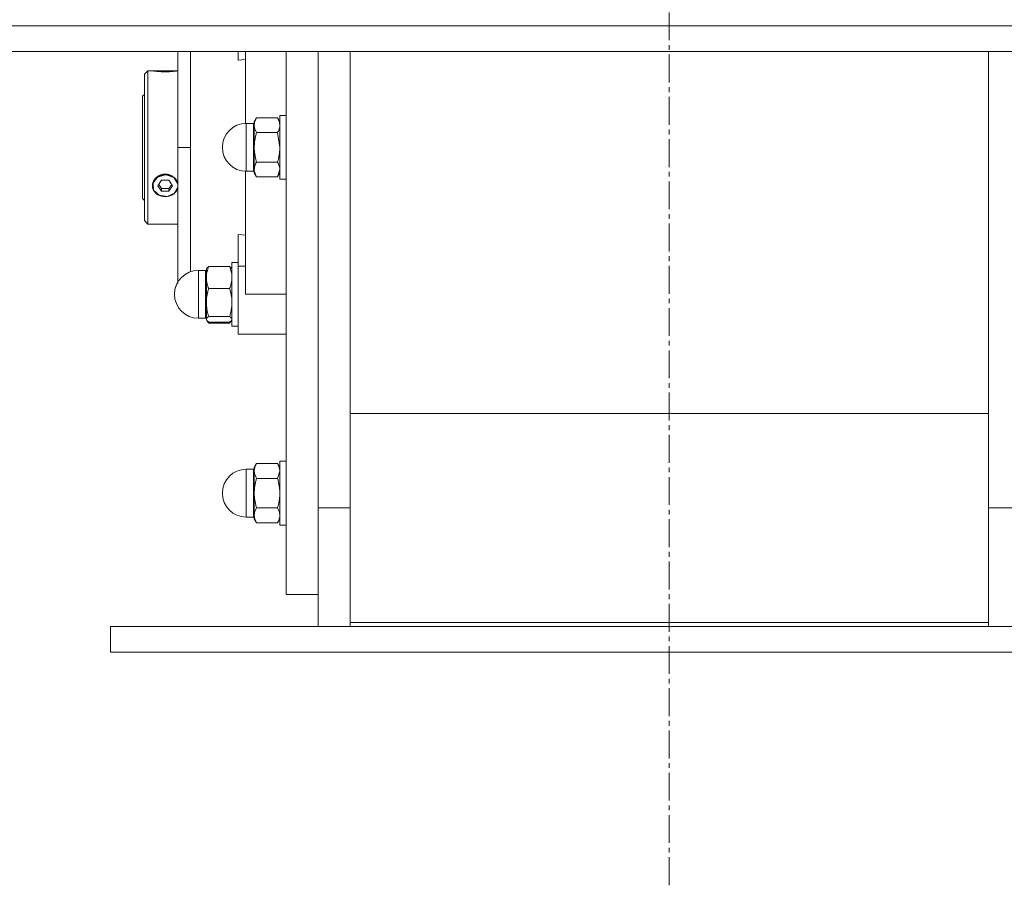
# Model space of a CAD drawing. Units: millimetres. Extents: x 0 to 30462, y -7 to 21000.
# Drawn here: x 20270 to 20578, y 11719 to 11990 of the extents above; entities that cross this region are included whole.
import ezdxf

# ---------------------------------------------------------------- set-up
doc = ezdxf.new("R2010")
doc.units = ezdxf.units.MM
doc.linetypes.add('K5LT_AXLED', pattern=[13.225, 8.725, -1.5, 1.5, -1.5])
doc.linetypes.add('K5LT_THIN', pattern=[0])
for name, color, linetype, true_color in [('OSI', 2, 'Continuous', 0xffff00), ('R', 1, 'Continuous', 0xff0000), ('WELDING', 7, 'Continuous', 0xffffff)]:
    doc.layers.add(name, color=color, linetype=linetype, true_color=true_color)

msp = doc.modelspace()

# ---------------------------------------------------------------- linework, layer by layer
at = {"layer": 'OSI', "color": 30, "linetype": 'K5LT_AXLED', "lineweight": 18, "true_color": 0xff8000}
msp.add_line((20473.1, 16092.21), (20473.1, 11718.87), dxfattribs=at)
at = {"layer": 'R', "color": 7, "linetype": 'K5LT_THIN', "lineweight": 18}
for p, q in [((19174.1, 11988.21), (21825.1, 11988.21)), ((19174.1, 11980.21), (21825.1, 11980.21)), ((20319.1, 11950.21), (20319.1, 11980.21)), ((20338.1, 11980.21), (20338.1, 11977.5)), ((20340.35, 11980.21), (20340.35, 11957.7)), ((20353.1, 11980.21), (20353.1, 11810.21)), ((20363.1, 11837.38), (20363.1, 11980.21)), ((20363.1, 11837.38), (20363.1, 11980.21)), ((20373.1, 11980.21), (20373.1, 11839.22)), ((20573.1, 11839.22), (20573.1, 11980.21)), ((20338.1, 11977.5), (20340.35, 11977.71)), ((20309.8, 11974.21), (20308.7, 11973.11)), ((20308.7, 11950.21), (20308.7, 11973.11)), ((20311.16, 11974.21), (20309.8, 11974.21)), ((20309.8, 11974.21), (20309.8, 11950.21)), ((20311.23, 11974.19), (20311.24, 11974.21)), ((20311.24, 11974.21), (20315.2, 11974.21)), ((20315.2, 11974.16), (20311.45, 11974.16)), ((20315.2, 11974.21), (20319.1, 11974.21)), ((20315.2, 11974.16), (20318.94, 11974.16)), ((20308.7, 11966.81), (20308.1, 11966.21)), ((20308.1, 11934.21), (20308.1, 11966.21)), ((20340.6, 11957.71), (20340.6, 11942.71)), ((20342.85, 11957.71), (20340.6, 11957.71)), ((20342.85, 11957.71), (20342.85, 11943.71)), ((20343.81, 11959.44), (20343.1, 11958.21)), ((20343.1, 11958.21), (20343.1, 11957.13)), ((20350.38, 11959.44), (20343.81, 11959.44)), ((20350.38, 11959.44), (20351.1, 11958.21)), ((20351.1, 11960.21), (20351.1, 11940.21)), ((20353.1, 11960.21), (20351.1, 11960.21)), ((20343.1, 11957.13), (20343.1, 11950.21)), ((20343.81, 11954.82), (20350.38, 11954.82)), ((20308.7, 11927.31), (20308.7, 11950.21)), ((20309.8, 11950.21), (20309.8, 11926.21)), ((20323.1, 11950.21), (20319.1, 11950.21)), ((20319.1, 11950.21), (20319.1, 11907.57)), ((20343.1, 11950.21), (20343.1, 11943.28)), ((20350.38, 11945.59), (20343.81, 11945.59)), ((20340.35, 11942.71), (20340.35, 11904.21)), ((20342.85, 11942.71), (20340.6, 11942.71)), ((20342.85, 11942.71), (20342.85, 11943.71)), ((20343.1, 11943.28), (20343.1, 11942.21)), ((20343.81, 11940.97), (20343.1, 11942.21)), ((20350.38, 11940.97), (20351.1, 11942.21)), ((20312.77, 11940.92), (20311.37, 11939.07)), ((20311.37, 11939.07), (20311.56, 11936.86)), ((20315.2, 11941.63), (20312.77, 11940.92)), ((20314.04, 11939.94), (20312.89, 11938.21)), ((20316.35, 11939.94), (20314.04, 11939.94)), ((20315.52, 11941.62), (20315.2, 11941.63)), ((20317.87, 11940.74), (20315.52, 11941.62)), ((20317.51, 11938.21), (20316.35, 11939.94)), ((20319.1, 11938.79), (20317.87, 11940.74)), ((20318.94, 11939.44), (20319.1, 11939)), ((20350.38, 11940.97), (20343.81, 11940.97)), ((20353.1, 11940.21), (20351.1, 11940.21)), ((20311.56, 11936.86), (20313.27, 11935.21)), ((20312.89, 11938.21), (20314.04, 11936.47)), ((20313.16, 11938.61), (20314.04, 11937.29)), ((20314.04, 11936.47), (20314.04, 11937.29)), ((20314.04, 11937.29), (20316.35, 11937.29)), ((20314.04, 11936.47), (20316.35, 11936.47)), ((20315.79, 11934.81), (20318.06, 11935.83)), ((20316.35, 11937.29), (20317.23, 11938.61)), ((20316.35, 11936.47), (20317.51, 11938.21)), ((20316.35, 11936.47), (20316.35, 11937.29)), ((20318.06, 11935.83), (20319.1, 11937.62)), ((20319.1, 11937.46), (20318.94, 11937.01)), ((20308.7, 11933.61), (20308.1, 11934.21)), ((20313.27, 11935.21), (20315.79, 11934.81)), ((20309.8, 11926.21), (20308.7, 11927.31)), ((20319.1, 11926.21), (20309.8, 11926.21)), ((20338.1, 11913.04), (20338.1, 11922.91)), ((20340.35, 11922.7), (20338.1, 11922.91)), ((20338.1, 11914.21), (20336.1, 11914.21)), ((20336.1, 11914.21), (20336.1, 11904.21)), ((20327.85, 11911.71), (20325.6, 11911.71)), ((20325.6, 11909.15), (20325.6, 11911.71)), ((20327.85, 11909.15), (20327.85, 11911.71)), ((20328.19, 11912.36), (20328.1, 11912.21)), ((20328.1, 11912.21), (20328.1, 11909.48)), ((20335.38, 11912.95), (20328.81, 11912.95)), ((20336.01, 11912.36), (20336.1, 11912.21)), ((20338.1, 11891.71), (20338.1, 11913.04)), ((20338.1, 11913.04), (20340.35, 11913.04)), ((20325.6, 11909.15), (20325.6, 11896.71)), ((20327.85, 11909.15), (20327.85, 11896.71)), ((20328.1, 11909.48), (20328.1, 11901.64)), ((20335.38, 11906.01), (20328.81, 11906.01)), ((20336.1, 11904.21), (20336.1, 11894.21)), ((20353.1, 11904.21), (20340.35, 11904.21)), ((20328.1, 11901.64), (20328.1, 11896.36)), ((20327.85, 11896.71), (20325.6, 11896.71)), ((20327.85, 11896.71), (20325.6, 11896.71)), ((20328.1, 11896.36), (20328.1, 11896.21)), ((20328.19, 11896.05), (20328.1, 11896.21)), ((20328.19, 11896.05), (20328.1, 11896.21)), ((20328.35, 11895.76), (20328.19, 11896.05)), ((20328.81, 11897.26), (20335.38, 11897.26)), ((20335.84, 11895.76), (20336.01, 11896.05)), ((20336.01, 11896.05), (20336.1, 11896.21)), ((20336.01, 11896.05), (20336.1, 11896.21)), ((20335.38, 11895.46), (20328.81, 11895.46)), ((20335.38, 11895.15), (20328.81, 11895.15)), ((20338.1, 11894.21), (20336.1, 11894.21)), ((20338.1, 11894.21), (20336.1, 11894.21)), ((20340.35, 11891.71), (20338.1, 11891.71)), ((20340.35, 11891.71), (20353.1, 11891.71)), ((20573.1, 11866.86), (20373.1, 11866.86)), ((20342.85, 11849.45), (20340.6, 11849.45)), ((20340.6, 11848.45), (20340.6, 11849.45)), ((20342.85, 11849.45), (20340.6, 11849.45)), ((20342.85, 11848.45), (20342.85, 11849.45)), ((20343.81, 11851.19), (20343.1, 11849.95)), ((20343.81, 11851.19), (20343.1, 11849.95)), ((20343.1, 11849.95), (20343.1, 11848.88)), ((20350.38, 11851.19), (20343.81, 11851.19)), ((20350.38, 11851.19), (20351.1, 11849.95)), ((20350.38, 11851.19), (20351.1, 11849.95)), ((20353.1, 11851.95), (20351.1, 11851.95)), ((20353.1, 11851.95), (20351.1, 11851.95)), ((20351.1, 11851.95), (20351.1, 11850.61)), ((20351.1, 11850.61), (20351.1, 11831.95)), ((20340.6, 11848.45), (20340.6, 11834.45)), ((20342.85, 11848.45), (20342.85, 11834.45)), ((20343.1, 11848.88), (20343.1, 11841.95)), ((20350.38, 11846.57), (20343.81, 11846.57)), ((20343.1, 11841.95), (20343.1, 11835.02)), ((20343.81, 11837.33), (20350.38, 11837.33)), ((20363.1, 11837.38), (20373.1, 11837.38)), ((20363.1, 11800.21), (20363.1, 11837.38)), ((20373.1, 11839.22), (20373.1, 11801.46)), ((20573.1, 11801.46), (20573.1, 11839.22)), ((20583.1, 11837.38), (20573.1, 11837.38)), ((20342.85, 11834.45), (20340.6, 11834.45)), ((20342.85, 11834.45), (20340.6, 11834.45)), ((20343.1, 11835.02), (20343.1, 11833.95)), ((20343.81, 11832.71), (20343.1, 11833.95)), ((20343.81, 11832.71), (20343.1, 11833.95)), ((20350.38, 11832.71), (20351.1, 11833.95)), ((20350.38, 11832.71), (20351.1, 11833.95)), ((20350.38, 11832.71), (20343.81, 11832.71)), ((20353.1, 11831.95), (20351.1, 11831.95)), ((20353.1, 11831.95), (20351.1, 11831.95)), ((20363.1, 11810.21), (20353.1, 11810.21)), ((20298.1, 11792.21), (20298.1, 11800.21)), ((20298.1, 11800.21), (20648.1, 11800.21)), ((20373.1, 11801.46), (20373.1, 11800.21)), ((20373.1, 11801.46), (20573.1, 11801.46)), ((20573.1, 11800.21), (20573.1, 11801.46)), ((20298.1, 11792.21), (20648.1, 11792.21))]:
    msp.add_line(p, q, dxfattribs=at)
for centre, radius, start, end in [((20340.6, 11950.21), 7.5, 90, 180), ((20342.85, 11957.96), 0.25, 270, 0), ((20340.6, 11950.21), 7.5, 180, 270), ((20342.85, 11942.46), 0.25, 0, 90), ((20325.6, 11904.21), 7.5, 90, 180), ((20327.85, 11911.96), 0.25, 270, 0), ((20325.6, 11904.21), 7.5, 150.0736, 180), ((20325.6, 11904.21), 7.5, 180, 270), ((20325.6, 11904.21), 7.5, 180, 270), ((20327.85, 11896.46), 0.25, 0, 90), ((20340.6, 11841.95), 7.5, 90, 180), ((20340.6, 11841.95), 7.5, 90, 180), ((20342.85, 11849.7), 0.25, 270, 0), ((20340.6, 11841.95), 7.5, 180, 270), ((20340.6, 11841.95), 7.5, 180, 270), ((20342.85, 11834.2), 0.25, 0, 90)]:
    msp.add_arc(centre, radius, start, end, dxfattribs=at)
for major_axis, start_param, end_param in [((-4, 0), 5.923874, 6.642497), ((-4, 0), 4.712389, 5.923874), ((4, 0), 0.359312, 1.570796), ((-4, 0), 0.359312, 2.782281)]:
    msp.add_ellipse((20315.2, 11938.23), major_axis=major_axis, ratio=0.866025, start_param=start_param, end_param=end_param, dxfattribs=at)
at = {"layer": 'WELDING', "color": 7, "linetype": 'K5LT_THIN', "lineweight": 18}
for p, q in [((20323.08, 11980.21), (20323.08, 11969.34)), ((20311.23, 11974.19), (20311.16, 11974.21)), ((20311.16, 11974.21), (20311.45, 11974.16)), ((20318.94, 11974.16), (20319.1, 11974.18)), ((20323.08, 11969.34), (20323.1, 11952.94)), ((20350.38, 11954.82), (20351.1, 11950.21)), ((20323.1, 11952.94), (20323.1, 11950.21)), ((20323.09, 11941.27), (20323.1, 11950.21)), ((20351.1, 11943.28), (20350.38, 11940.97)), ((20319.1, 11939.06), (20318.94, 11939.44)), ((20323.08, 11928.98), (20323.09, 11941.27)), ((20318.94, 11937.01), (20319.1, 11937.37)), ((20323.08, 11918.79), (20323.08, 11928.98)), ((20323.08, 11911.27), (20323.08, 11918.79)), ((20328.19, 11912.36), (20328.81, 11912.95)), ((20336.01, 11912.36), (20335.38, 11912.95)), ((20328.1, 11896.36), (20328.19, 11896.05)), ((20328.19, 11896.05), (20328.81, 11895.46)), ((20328.81, 11895.15), (20328.35, 11895.76)), ((20328.63, 11895.59), (20328.81, 11895.15)), ((20336.01, 11896.05), (20335.38, 11895.46)), ((20335.38, 11895.15), (20335.84, 11895.76)), ((20335.57, 11895.59), (20335.38, 11895.15)), ((20336.1, 11896.36), (20336.01, 11896.05)), ((20351.1, 11848.88), (20350.38, 11846.57))]:
    msp.add_line(p, q, dxfattribs=at)
for points, knots in [([(20318.94, 11974.16), (20318.88, 11974.15), (20318.74, 11974.13), (20318.48, 11974.1), (20318.2, 11974.06), (20317.87, 11974.02), (20317.49, 11973.98), (20317.05, 11973.94), (20316.56, 11973.91), (20316.09, 11973.88), (20315.63, 11973.87), (20315.18, 11973.87), (20314.71, 11973.87), (20314.2, 11973.89), (20313.65, 11973.92), (20313.07, 11973.96), (20312.57, 11974.01), (20312.12, 11974.07), (20311.74, 11974.12), (20311.53, 11974.15), (20311.45, 11974.16)], [0, 0, 0, 0, 1.195797, 2.152485, 3.178338, 4.149708, 5.164255, 6.33367, 7.515254, 8.640878, 9.497978, 10.539333, 11.559112, 12.530682, 13.921196, 15.335547, 16.750059, 17.961773, 19.479605, 21, 21, 21, 21]), ([(20343.81, 11959.44), (20343.68, 11959.21), (20343.49, 11958.84), (20343.31, 11958.37), (20343.21, 11958.03), (20343.14, 11957.73), (20343.11, 11957.43), (20343.1, 11957.23), (20343.1, 11957.13)], [0, 0, 0, 0, 2.718856, 4.405159, 5.545789, 6.696687, 7.846791, 9, 9, 9, 9]), ([(20350.38, 11959.44), (20350.51, 11959.21), (20350.7, 11958.84), (20350.89, 11958.37), (20350.99, 11958.03), (20351.05, 11957.73), (20351.09, 11957.44), (20351.1, 11957.23), (20351.1, 11957.13)], [0, 0, 0, 0, 2.717766, 4.403876, 5.544585, 6.695767, 7.846266, 9, 9, 9, 9]), ([(20343.1, 11957.13), (20343.1, 11957.02), (20343.11, 11956.8), (20343.15, 11956.47), (20343.23, 11956.16), (20343.35, 11955.77), (20343.54, 11955.33), (20343.72, 11954.98), (20343.81, 11954.82)], [0, 0, 0, 0, 1.290163, 2.55392, 3.778463, 4.9414, 7.083032, 9, 9, 9, 9]), ([(20343.81, 11954.82), (20343.71, 11954.46), (20343.51, 11953.72), (20343.32, 11952.78), (20343.21, 11952), (20343.14, 11951.41), (20343.11, 11950.81), (20343.1, 11950.41), (20343.1, 11950.21)], [0, 0, 0, 0, 2.166893, 4.405159, 5.545789, 6.696687, 7.846791, 9, 9, 9, 9]), ([(20351.1, 11957.13), (20351.1, 11957.02), (20351.09, 11956.8), (20351.04, 11956.47), (20350.96, 11956.16), (20350.84, 11955.77), (20350.66, 11955.33), (20350.47, 11954.98), (20350.38, 11954.82)], [0, 0, 0, 0, 1.288036, 2.550123, 3.773504, 4.93611, 7.079261, 9, 9, 9, 9]), ([(20343.1, 11950.21), (20343.1, 11949.98), (20343.11, 11949.53), (20343.15, 11948.88), (20343.23, 11948.25), (20343.35, 11947.48), (20343.54, 11946.59), (20343.72, 11945.91), (20343.81, 11945.59)], [0, 0, 0, 0, 1.290163, 2.55392, 3.778463, 4.9414, 7.083032, 9, 9, 9, 9]), ([(20351.1, 11950.21), (20351.1, 11949.98), (20351.09, 11949.53), (20351.04, 11948.88), (20350.96, 11948.25), (20350.84, 11947.48), (20350.66, 11946.59), (20350.47, 11945.91), (20350.38, 11945.59)], [0, 0, 0, 0, 1.288036, 2.550123, 3.773504, 4.93611, 7.079261, 9, 9, 9, 9]), ([(20343.81, 11945.59), (20343.68, 11945.36), (20343.49, 11944.99), (20343.31, 11944.52), (20343.21, 11944.17), (20343.14, 11943.88), (20343.11, 11943.58), (20343.1, 11943.38), (20343.1, 11943.28)], [0, 0, 0, 0, 2.71796, 4.404105, 5.544799, 6.695931, 7.846359, 9, 9, 9, 9]), ([(20350.38, 11945.59), (20350.51, 11945.36), (20350.7, 11944.99), (20350.89, 11944.52), (20350.99, 11944.17), (20351.05, 11943.88), (20351.09, 11943.58), (20351.1, 11943.38), (20351.1, 11943.28)], [0, 0, 0, 0, 2.717766, 4.403876, 5.544585, 6.695767, 7.846266, 9, 9, 9, 9]), ([(20343.1, 11943.28), (20343.1, 11943.16), (20343.11, 11942.94), (20343.15, 11942.61), (20343.23, 11942.3), (20343.35, 11941.91), (20343.54, 11941.47), (20343.72, 11941.13), (20343.81, 11940.97)], [0, 0, 0, 0, 1.288036, 2.550123, 3.773504, 4.93611, 7.079261, 9, 9, 9, 9]), ([(20311.45, 11939.44), (20311.38, 11939.3), (20311.27, 11939.02), (20311.17, 11938.6), (20311.15, 11938.19), (20311.18, 11937.78), (20311.28, 11937.38), (20311.39, 11937.12), (20311.45, 11937.01)], [0, 0, 0, 0, 1.590129, 3.123878, 4.579654, 5.93981, 7.623121, 9, 9, 9, 9]), ([(20318.94, 11939.44), (20318.88, 11939.6), (20318.74, 11939.87), (20318.48, 11940.25), (20318.2, 11940.58), (20317.87, 11940.88), (20317.49, 11941.16), (20317.05, 11941.42), (20316.61, 11941.6), (20316.2, 11941.72), (20315.82, 11941.8), (20315.45, 11941.83), (20315.06, 11941.84), (20314.66, 11941.81), (20314.2, 11941.73), (20313.73, 11941.58), (20313.3, 11941.39), (20312.87, 11941.14), (20312.45, 11940.83), (20312.06, 11940.44), (20311.71, 11939.98), (20311.53, 11939.63), (20311.45, 11939.44)], [0, 0, 0, 0, 1.30969, 2.357494, 3.48105, 4.544932, 5.656103, 6.936559, 8.226798, 9.110921, 9.940751, 11.042889, 11.707485, 12.704114, 13.880165, 15.057934, 16.184473, 17.2974, 18.664945, 20.001618, 21.410633, 23, 23, 23, 23]), ([(20328.81, 11912.95), (20328.71, 11912.68), (20328.51, 11912.12), (20328.32, 11911.41), (20328.21, 11910.83), (20328.14, 11910.39), (20328.11, 11909.93), (20328.1, 11909.63), (20328.1, 11909.48)], [0, 0, 0, 0, 2.166874, 4.405132, 5.545763, 6.696667, 7.84678, 9, 9, 9, 9]), ([(20335.38, 11912.95), (20335.49, 11912.68), (20335.68, 11912.12), (20335.87, 11911.42), (20335.99, 11910.83), (20336.05, 11910.39), (20336.09, 11909.94), (20336.1, 11909.63), (20336.1, 11909.48)], [0, 0, 0, 0, 2.165977, 4.403876, 5.544585, 6.695767, 7.846266, 9, 9, 9, 9]), ([(20328.1, 11909.48), (20328.1, 11909.31), (20328.11, 11908.98), (20328.15, 11908.48), (20328.23, 11908.01), (20328.35, 11907.43), (20328.54, 11906.76), (20328.72, 11906.25), (20328.81, 11906.01)], [0, 0, 0, 0, 1.290161, 2.553916, 3.778458, 4.941395, 7.083028, 9, 9, 9, 9]), ([(20336.1, 11909.48), (20336.1, 11909.31), (20336.09, 11908.98), (20336.04, 11908.49), (20335.96, 11908.01), (20335.84, 11907.43), (20335.66, 11906.77), (20335.47, 11906.25), (20335.38, 11906.01)], [0, 0, 0, 0, 1.288036, 2.550123, 3.773504, 4.93611, 7.079261, 9, 9, 9, 9]), ([(20328.81, 11906.01), (20328.71, 11905.66), (20328.51, 11904.96), (20328.32, 11904.07), (20328.21, 11903.34), (20328.14, 11902.77), (20328.11, 11902.21), (20328.1, 11901.83), (20328.1, 11901.64)], [0, 0, 0, 0, 2.166893, 4.405159, 5.545789, 6.696687, 7.846791, 9, 9, 9, 9]), ([(20335.38, 11906.01), (20335.49, 11905.67), (20335.68, 11904.96), (20335.87, 11904.07), (20335.99, 11903.34), (20336.05, 11902.77), (20336.09, 11902.21), (20336.1, 11901.83), (20336.1, 11901.64)], [0, 0, 0, 0, 2.165977, 4.403876, 5.544585, 6.695767, 7.846266, 9, 9, 9, 9]), ([(20328.1, 11901.64), (20328.1, 11901.42), (20328.11, 11901), (20328.15, 11900.38), (20328.23, 11899.78), (20328.35, 11899.05), (20328.54, 11898.21), (20328.72, 11897.57), (20328.81, 11897.26)], [0, 0, 0, 0, 1.290163, 2.55392, 3.778463, 4.9414, 7.083032, 9, 9, 9, 9]), ([(20336.1, 11901.64), (20336.1, 11901.42), (20336.09, 11901), (20336.04, 11900.38), (20335.96, 11899.79), (20335.84, 11899.05), (20335.66, 11898.21), (20335.47, 11897.57), (20335.38, 11897.26)], [0, 0, 0, 0, 1.288036, 2.550123, 3.773504, 4.93611, 7.079261, 9, 9, 9, 9]), ([(20328.81, 11897.26), (20328.65, 11897.15), (20328.47, 11897.01), (20328.29, 11896.82), (20328.21, 11896.71), (20328.14, 11896.59), (20328.11, 11896.48), (20328.1, 11896.4), (20328.1, 11896.36)], [0, 0, 0, 0, 3.276478, 4.405159, 5.545789, 6.696687, 7.846791, 9, 9, 9, 9]), ([(20335.38, 11897.26), (20335.54, 11897.15), (20335.73, 11897.01), (20335.9, 11896.82), (20335.99, 11896.71), (20336.05, 11896.59), (20336.09, 11896.48), (20336.1, 11896.4), (20336.1, 11896.36)], [0, 0, 0, 0, 3.27528, 4.403876, 5.544585, 6.695767, 7.846266, 9, 9, 9, 9]), ([(20343.81, 11851.19), (20343.68, 11850.96), (20343.49, 11850.59), (20343.31, 11850.12), (20343.21, 11849.78), (20343.14, 11849.48), (20343.11, 11849.18), (20343.1, 11848.98), (20343.1, 11848.88)], [0, 0, 0, 0, 2.718832, 4.405132, 5.545763, 6.696667, 7.84678, 9, 9, 9, 9]), ([(20350.38, 11851.19), (20350.51, 11850.96), (20350.7, 11850.59), (20350.89, 11850.12), (20350.99, 11849.78), (20351.05, 11849.48), (20351.09, 11849.18), (20351.1, 11848.98), (20351.1, 11848.88)], [0, 0, 0, 0, 2.717766, 4.403876, 5.544585, 6.695767, 7.846266, 9, 9, 9, 9]), ([(20343.1, 11848.88), (20343.1, 11848.77), (20343.11, 11848.54), (20343.15, 11848.22), (20343.23, 11847.9), (20343.35, 11847.52), (20343.54, 11847.07), (20343.72, 11846.73), (20343.81, 11846.57)], [0, 0, 0, 0, 1.290161, 2.553916, 3.778458, 4.941395, 7.083028, 9, 9, 9, 9]), ([(20343.81, 11846.57), (20343.71, 11846.21), (20343.51, 11845.47), (20343.32, 11844.52), (20343.21, 11843.75), (20343.14, 11843.15), (20343.11, 11842.56), (20343.1, 11842.15), (20343.1, 11841.95)], [0, 0, 0, 0, 2.166893, 4.405159, 5.545789, 6.696687, 7.846791, 9, 9, 9, 9]), ([(20350.38, 11846.57), (20350.49, 11846.21), (20350.68, 11845.47), (20350.87, 11844.52), (20350.99, 11843.75), (20351.05, 11843.15), (20351.09, 11842.56), (20351.1, 11842.15), (20351.1, 11841.95)], [0, 0, 0, 0, 2.165977, 4.403876, 5.544585, 6.695767, 7.846266, 9, 9, 9, 9]), ([(20343.1, 11841.95), (20343.1, 11841.73), (20343.11, 11841.28), (20343.15, 11840.63), (20343.23, 11840), (20343.35, 11839.22), (20343.54, 11838.34), (20343.72, 11837.65), (20343.81, 11837.33)], [0, 0, 0, 0, 1.290163, 2.55392, 3.778463, 4.9414, 7.083032, 9, 9, 9, 9]), ([(20351.1, 11841.95), (20351.1, 11841.73), (20351.09, 11841.28), (20351.04, 11840.63), (20350.96, 11840), (20350.84, 11839.22), (20350.66, 11838.34), (20350.47, 11837.66), (20350.38, 11837.33)], [0, 0, 0, 0, 1.288036, 2.550123, 3.773504, 4.93611, 7.079261, 9, 9, 9, 9]), ([(20343.81, 11837.33), (20343.68, 11837.1), (20343.49, 11836.73), (20343.31, 11836.26), (20343.21, 11835.92), (20343.14, 11835.62), (20343.11, 11835.33), (20343.1, 11835.12), (20343.1, 11835.02)], [0, 0, 0, 0, 2.718856, 4.405159, 5.545789, 6.696687, 7.846791, 9, 9, 9, 9]), ([(20350.38, 11837.33), (20350.51, 11837.1), (20350.7, 11836.73), (20350.89, 11836.26), (20350.99, 11835.92), (20351.05, 11835.63), (20351.09, 11835.33), (20351.1, 11835.12), (20351.1, 11835.02)], [0, 0, 0, 0, 2.717766, 4.403876, 5.544585, 6.695767, 7.846266, 9, 9, 9, 9]), ([(20343.1, 11835.02), (20343.1, 11834.91), (20343.11, 11834.69), (20343.15, 11834.36), (20343.23, 11834.05), (20343.35, 11833.66), (20343.54, 11833.22), (20343.72, 11832.88), (20343.81, 11832.71)], [0, 0, 0, 0, 1.290163, 2.55392, 3.778463, 4.9414, 7.083032, 9, 9, 9, 9]), ([(20351.1, 11835.02), (20351.1, 11834.91), (20351.09, 11834.69), (20351.04, 11834.36), (20350.96, 11834.05), (20350.84, 11833.66), (20350.66, 11833.22), (20350.47, 11832.88), (20350.38, 11832.71)], [0, 0, 0, 0, 1.288036, 2.550123, 3.773504, 4.93611, 7.079261, 9, 9, 9, 9])]:
    msp.add_open_spline(points, degree=3, knots=knots, dxfattribs=at)

doc.saveas('drawing.dxf')
